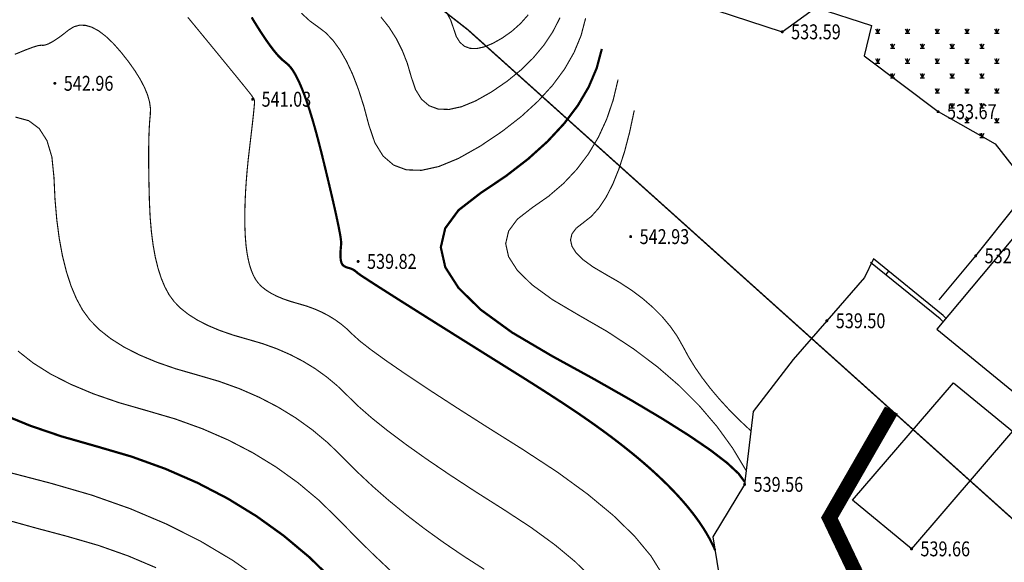
# Model space of a CAD drawing. Extents: x 502437 to 504351, y 3074669 to 3075876.
# Drawn here: x 502739 to 502805, y 3075218 to 3075254 of the extents above; entities that cross this region are included whole.
import ezdxf
from ezdxf.enums import TextEntityAlignment as Align

# ---------------------------------------------------------------- set-up
doc = ezdxf.new("R2010")
doc.units = 0
doc.header["$LTSCALE"] = 1000
doc.linetypes.add('CENTER2', pattern=[1.125, 0.75, -0.125, 0.125, -0.125])
doc.layers.get('0').update_dxf_attribs({"linetype": 'CONTINUOUS'})
doc.layers.add('GCD', color=251, linetype='CONTINUOUS')
doc.layers.add('RL', color=5, linetype='CONTINUOUS')
doc.layers.add('红线', color=1, linetype='CONTINUOUS', lineweight=0)
doc.styles.add('HZ', font='rs.shx', dxfattribs={"width": 0.8, "bigfont": 'hztxt.shx'})
doc.linetypes.add('1161', pattern='A,0,[149,AAA.SHX,S=0.15,R=0,X=0,Y=0],-1.6', length=1.6)

# ---------------------------------------------------------------- blocks, each defined once
blk = doc.blocks.new('gc124')
for p, q in [((-0.75, 1.5), (0, 0)), ((-0.75, 0), (0.75, 0)), ((0, 0), (0, 1.5)), ((0, 0), (0.75, 1.5))]:
    blk.add_line(p, q)
blk = doc.blocks.new('GC200')
at = {"linetype": 'Continuous', "const_width": 0.2, "flags": 128}
blk.add_lwpolyline([(-0.1, 0, 1), (0.1, 0, 1)], format="xyb", close=True, dxfattribs=at)

msp = doc.modelspace()

# ---------------------------------------------------------------- linework, layer by layer
at = {"layer": 'GCD', "color": 251, "linetype": 'Continuous'}
msp.add_line((502797.291, 3075237.379), (502797.102, 3075237.146), dxfattribs=at)
msp.add_line((502797.291, 3075237.379), (502797.102, 3075237.146), dxfattribs=at)
at = {"layer": 'GCD', "color": 251, "linetype": '1161', "elevation": 532.374, "flags": 128}
msp.add_lwpolyline([(502784.435, 3075262.022), (502781.618, 3075260.087), (502780.565, 3075257.738), (502784.595, 3075255.26), (502790.151, 3075253.451), (502792.4, 3075255.097), (502796.157, 3075253.878), (502795.645, 3075251.834), (502800.616, 3075248.09), (502804.457, 3075245.932), (502806.476, 3075243.354), (502811.373, 3075249.475), (502808.963, 3075252.045), (502807.611, 3075254.197), (502806.501, 3075257.953), (502806.553, 3075258.934), (502806.828, 3075261.015), (502807.415, 3075262.962), (502808.53, 3075266.019), (502808.883, 3075267.487), (502808.833, 3075269.714), (502808.787, 3075269.883), (502806.794, 3075273.634), (502806.336, 3075274.126), (502804.422, 3075275.742), (502802.425, 3075276.946), (502798.283, 3075278.222), (502796.82, 3075278.134), (502795.844, 3075277.97), (502798.556, 3075276.29), (502804.25, 3075271.1), (502804.583, 3075269.045), (502798.184, 3075256.181), (502784.83, 3075262.772)], close=True, dxfattribs=at)
at = {"layer": 'GCD', "color": 251, "linetype": 'Continuous', "flags": 128}
for points, const_width, elevation in [([(502782.126, 3075216.978), (502781.333, 3075218.254), (502780.229, 3075219.582), (502778.814, 3075220.963), (502777.088, 3075222.395), (502775.052, 3075223.88), (502772.705, 3075225.417), (502770.337, 3075226.905), (502768.237, 3075228.244), (502766.407, 3075229.433), (502764.845, 3075230.474), (502763.553, 3075231.365), (502762.529, 3075232.106), (502761.773, 3075232.698), (502761.287, 3075233.141), (502760.923, 3075233.496), (502760.533, 3075233.822), (502760.117, 3075234.121), (502759.676, 3075234.391), (502759.209, 3075234.634), (502758.717, 3075234.849), (502758.2, 3075235.035), (502757.657, 3075235.194), (502757.126, 3075235.347), (502756.644, 3075235.514), (502756.212, 3075235.695), (502755.829, 3075235.891), (502755.496, 3075236.102), (502755.212, 3075236.327), (502754.977, 3075236.567), (502754.791, 3075236.821), (502754.64, 3075237.103), (502754.506, 3075237.425), (502754.39, 3075237.787), (502754.292, 3075238.189), (502754.211, 3075238.632), (502754.149, 3075239.115), (502754.105, 3075239.638), (502754.078, 3075240.201), (502754.068, 3075240.796), (502754.071, 3075241.413), (502754.088, 3075242.054), (502754.119, 3075242.719), (502754.164, 3075243.406), (502754.222, 3075244.116), (502754.294, 3075244.85), (502754.381, 3075245.606), (502754.467, 3075246.329), (502754.541, 3075246.96), (502754.602, 3075247.499), (502754.651, 3075247.947), (502754.687, 3075248.304), (502754.71, 3075248.569), (502754.72, 3075248.742), (502754.717, 3075248.824), (502754.708, 3075248.858), (502754.7, 3075248.889), (502754.692, 3075248.915), (502754.684, 3075248.937), (502754.676, 3075248.956), (502754.668, 3075248.97), (502754.661, 3075248.98), (502754.653, 3075248.987), (502754.646, 3075248.993), (502754.636, 3075249.003), (502754.626, 3075249.016), (502754.614, 3075249.034), (502754.601, 3075249.054), (502754.586, 3075249.079), (502754.57, 3075249.107), (502754.552, 3075249.139), (502754.469, 3075249.251), (502754.255, 3075249.52), (502753.912, 3075249.946), (502753.438, 3075250.529), (502752.833, 3075251.269), (502752.099, 3075252.166), (502751.234, 3075253.22), (502750.239, 3075254.431)], 0.075, 541), ([(502785.649, 3075218.621), (502785.587, 3075218.772), (502785.517, 3075218.928), (502785.439, 3075219.09), (502785.354, 3075219.258), (502785.261, 3075219.431), (502785.16, 3075219.611), (502785.051, 3075219.796), (502784.934, 3075219.987), (502784.811, 3075220.181), (502784.682, 3075220.376), (502784.547, 3075220.572), (502784.406, 3075220.769), (502784.259, 3075220.967), (502784.106, 3075221.166), (502783.948, 3075221.366), (502783.783, 3075221.567), (502783.613, 3075221.769), (502783.436, 3075221.972), (502783.254, 3075222.176), (502783.066, 3075222.381), (502782.872, 3075222.587), (502782.672, 3075222.794), (502782.466, 3075223.002), (502782.255, 3075223.211), (502782.037, 3075223.421), (502781.813, 3075223.632), (502781.584, 3075223.843), (502781.349, 3075224.056), (502781.108, 3075224.27), (502780.861, 3075224.485), (502780.608, 3075224.701), (502780.349, 3075224.918), (502780.084, 3075225.136), (502779.813, 3075225.354), (502779.537, 3075225.574), (502779.255, 3075225.795), (502778.966, 3075226.017), (502778.672, 3075226.24), (502778.372, 3075226.463), (502778.066, 3075226.688), (502777.754, 3075226.914), (502777.436, 3075227.141), (502777.113, 3075227.368), (502776.783, 3075227.597), (502776.448, 3075227.827), (502776.106, 3075228.057), (502775.759, 3075228.289), (502775.406, 3075228.522), (502775.05, 3075228.754), (502774.694, 3075228.985), (502774.337, 3075229.215), (502773.981, 3075229.444), (502773.625, 3075229.671), (502773.269, 3075229.897), (502772.912, 3075230.122), (502772.556, 3075230.345), (502772.203, 3075230.566), (502771.855, 3075230.783), (502771.513, 3075230.997), (502771.177, 3075231.207), (502770.847, 3075231.414), (502770.523, 3075231.617), (502770.204, 3075231.816), (502769.892, 3075232.012), (502769.585, 3075232.204), (502769.284, 3075232.393), (502768.989, 3075232.578), (502768.699, 3075232.759), (502768.416, 3075232.937), (502768.138, 3075233.111), (502767.866, 3075233.282), (502767.6, 3075233.449), (502767.34, 3075233.612), (502767.085, 3075233.772), (502766.837, 3075233.928), (502766.594, 3075234.081), (502766.357, 3075234.23), (502766.126, 3075234.376), (502765.901, 3075234.517), (502765.681, 3075234.656), (502765.468, 3075234.79), (502765.26, 3075234.922), (502765.058, 3075235.049), (502764.862, 3075235.173), (502764.671, 3075235.293), (502764.487, 3075235.41), (502764.308, 3075235.523), (502764.135, 3075235.633), (502763.968, 3075235.739), (502763.807, 3075235.841), (502763.652, 3075235.94), (502763.502, 3075236.035), (502763.358, 3075236.127), (502763.221, 3075236.215), (502763.089, 3075236.299), (502762.962, 3075236.38), (502762.842, 3075236.457), (502762.727, 3075236.531), (502762.618, 3075236.601), (502762.515, 3075236.667), (502762.418, 3075236.73), (502762.327, 3075236.789), (502762.242, 3075236.845), (502762.162, 3075236.897), (502762.088, 3075236.945), (502762.02, 3075236.99), (502761.958, 3075237.032), (502761.902, 3075237.069), (502761.851, 3075237.103), (502761.806, 3075237.134), (502761.767, 3075237.161), (502761.734, 3075237.184), (502761.706, 3075237.205), (502761.68, 3075237.224), (502761.657, 3075237.241), (502761.637, 3075237.256), (502761.62, 3075237.269), (502761.605, 3075237.28), (502761.594, 3075237.29), (502761.586, 3075237.298), (502761.578, 3075237.305), (502761.571, 3075237.311), (502761.564, 3075237.318), (502761.557, 3075237.325), (502761.549, 3075237.331), (502761.542, 3075237.338), (502761.534, 3075237.344), (502761.527, 3075237.351), (502761.519, 3075237.357), (502761.512, 3075237.363), (502761.504, 3075237.369), (502761.496, 3075237.376), (502761.488, 3075237.382), (502761.48, 3075237.388), (502761.472, 3075237.393), (502761.464, 3075237.399), (502761.456, 3075237.405), (502761.448, 3075237.411), (502761.44, 3075237.416), (502761.432, 3075237.422), (502761.423, 3075237.427), (502761.415, 3075237.433), (502761.406, 3075237.438), (502761.398, 3075237.443), (502761.389, 3075237.449), (502761.381, 3075237.454), (502761.372, 3075237.459), (502761.363, 3075237.464), (502761.354, 3075237.469), (502761.345, 3075237.474), (502761.336, 3075237.479), (502761.327, 3075237.483), (502761.318, 3075237.488), (502761.309, 3075237.493), (502761.3, 3075237.497), (502761.29, 3075237.502), (502761.281, 3075237.506), (502761.272, 3075237.51), (502761.262, 3075237.515), (502761.253, 3075237.519), (502761.243, 3075237.523), (502761.234, 3075237.527), (502761.224, 3075237.531), (502761.214, 3075237.535), (502761.204, 3075237.539), (502761.194, 3075237.543), (502761.184, 3075237.546), (502761.174, 3075237.55), (502761.164, 3075237.554), (502761.154, 3075237.557), (502761.144, 3075237.561), (502761.134, 3075237.564), (502761.123, 3075237.567), (502761.113, 3075237.571), (502761.102, 3075237.574), (502761.092, 3075237.577), (502761.081, 3075237.58), (502761.071, 3075237.583), (502761.06, 3075237.586), (502761.05, 3075237.589), (502761.04, 3075237.592), (502761.029, 3075237.595), (502761.019, 3075237.598), (502761.008, 3075237.601), (502760.998, 3075237.604), (502760.988, 3075237.607), (502760.978, 3075237.61), (502760.968, 3075237.613), (502760.958, 3075237.616), (502760.949, 3075237.62), (502760.939, 3075237.623), (502760.93, 3075237.626), (502760.921, 3075237.629), (502760.911, 3075237.633), (502760.902, 3075237.636), (502760.893, 3075237.639), (502760.885, 3075237.643), (502760.876, 3075237.646), (502760.867, 3075237.65), (502760.859, 3075237.653), (502760.85, 3075237.657), (502760.842, 3075237.66), (502760.834, 3075237.664), (502760.826, 3075237.667), (502760.818, 3075237.671), (502760.811, 3075237.675), (502760.803, 3075237.679), (502760.795, 3075237.682), (502760.788, 3075237.686), (502760.781, 3075237.69), (502760.774, 3075237.694), (502760.767, 3075237.698), (502760.76, 3075237.702), (502760.753, 3075237.706), (502760.746, 3075237.71), (502760.74, 3075237.714), (502760.733, 3075237.718), (502760.727, 3075237.722), (502760.721, 3075237.726), (502760.715, 3075237.731), (502760.709, 3075237.735), (502760.703, 3075237.739), (502760.697, 3075237.743), (502760.692, 3075237.748), (502760.686, 3075237.752), (502760.681, 3075237.757), (502760.676, 3075237.761), (502760.671, 3075237.766), (502760.666, 3075237.77), (502760.661, 3075237.775), (502760.656, 3075237.779), (502760.651, 3075237.784), (502760.647, 3075237.789), (502760.643, 3075237.793), (502760.638, 3075237.798), (502760.634, 3075237.803), (502760.63, 3075237.808), (502760.626, 3075237.813), (502760.622, 3075237.817), (502760.619, 3075237.822), (502760.615, 3075237.827), (502760.612, 3075237.832), (502760.608, 3075237.837), (502760.605, 3075237.843), (502760.602, 3075237.848), (502760.599, 3075237.853), (502760.596, 3075237.859), (502760.593, 3075237.864), (502760.59, 3075237.87), (502760.587, 3075237.875), (502760.584, 3075237.881), (502760.581, 3075237.887), (502760.578, 3075237.893), (502760.576, 3075237.899), (502760.573, 3075237.905), (502760.57, 3075237.911), (502760.568, 3075237.917), (502760.565, 3075237.924), (502760.563, 3075237.93), (502760.56, 3075237.937), (502760.558, 3075237.943), (502760.556, 3075237.95), (502760.553, 3075237.957), (502760.551, 3075237.964), (502760.549, 3075237.971), (502760.547, 3075237.978), (502760.544, 3075237.986), (502760.542, 3075237.993), (502760.54, 3075238), (502760.538, 3075238.008), (502760.536, 3075238.016), (502760.534, 3075238.023), (502760.532, 3075238.031), (502760.531, 3075238.039), (502760.529, 3075238.047), (502760.527, 3075238.056), (502760.525, 3075238.064), (502760.524, 3075238.072), (502760.522, 3075238.081), (502760.521, 3075238.089), (502760.519, 3075238.098), (502760.517, 3075238.107), (502760.516, 3075238.115), (502760.515, 3075238.124), (502760.513, 3075238.133), (502760.512, 3075238.142), (502760.511, 3075238.152), (502760.509, 3075238.161), (502760.508, 3075238.17), (502760.507, 3075238.18), (502760.506, 3075238.19), (502760.505, 3075238.199), (502760.504, 3075238.209), (502760.503, 3075238.219), (502760.502, 3075238.229), (502760.501, 3075238.239), (502760.5, 3075238.249), (502760.5, 3075238.26), (502760.499, 3075238.27), (502760.498, 3075238.281), (502760.497, 3075238.291), (502760.497, 3075238.302), (502760.496, 3075238.313), (502760.496, 3075238.324), (502760.495, 3075238.335), (502760.495, 3075238.346), (502760.494, 3075238.357), (502760.494, 3075238.368), (502760.494, 3075238.379), (502760.493, 3075238.391), (502760.493, 3075238.402), (502760.493, 3075238.414), (502760.493, 3075238.425), (502760.492, 3075238.437), (502760.492, 3075238.448), (502760.492, 3075238.46), (502760.492, 3075238.472), (502760.492, 3075238.484), (502760.492, 3075238.496), (502760.492, 3075238.508), (502760.492, 3075238.52), (502760.492, 3075238.532), (502760.493, 3075238.544), (502760.493, 3075238.556), (502760.493, 3075238.569), (502760.493, 3075238.581), (502760.493, 3075238.593), (502760.494, 3075238.606), (502760.494, 3075238.618), (502760.494, 3075238.631), (502760.495, 3075238.643), (502760.495, 3075238.656), (502760.496, 3075238.669), (502760.496, 3075238.681), (502760.497, 3075238.694), (502760.497, 3075238.707), (502760.498, 3075238.72), (502760.499, 3075238.733), (502760.499, 3075238.746), (502760.5, 3075238.759), (502760.501, 3075238.772), (502760.502, 3075238.785), (502760.503, 3075238.799), (502760.503, 3075238.812), (502760.504, 3075238.825), (502760.505, 3075238.839), (502760.506, 3075238.852), (502760.507, 3075238.866), (502760.508, 3075238.879), (502760.509, 3075238.893), (502760.51, 3075238.907), (502760.511, 3075238.921), (502760.513, 3075238.934), (502760.514, 3075238.948), (502760.515, 3075238.962), (502760.516, 3075238.976), (502760.517, 3075238.99), (502760.519, 3075239.004), (502760.52, 3075239.019), (502760.522, 3075239.033), (502760.523, 3075239.047), (502760.524, 3075239.061), (502760.526, 3075239.076), (502760.527, 3075239.09), (502760.529, 3075239.105), (502760.531, 3075239.119), (502760.532, 3075239.134), (502760.534, 3075239.149), (502760.535, 3075239.164), (502760.537, 3075239.181), (502760.537, 3075239.198), (502760.538, 3075239.217), (502760.538, 3075239.238), (502760.538, 3075239.259), (502760.538, 3075239.282), (502760.537, 3075239.306), (502760.535, 3075239.332), (502760.534, 3075239.361), (502760.531, 3075239.392), (502760.527, 3075239.425), (502760.523, 3075239.461), (502760.519, 3075239.499), (502760.513, 3075239.54), (502760.507, 3075239.583), (502760.5, 3075239.629), (502760.493, 3075239.677), (502760.485, 3075239.728), (502760.476, 3075239.781), (502760.466, 3075239.836), (502760.456, 3075239.894), (502760.445, 3075239.955), (502760.433, 3075240.018), (502760.421, 3075240.083), (502760.408, 3075240.151), (502760.394, 3075240.221), (502760.38, 3075240.294), (502760.365, 3075240.369), (502760.349, 3075240.447), (502760.333, 3075240.527), (502760.316, 3075240.609), (502760.298, 3075240.694), (502760.279, 3075240.782), (502760.26, 3075240.872), (502760.24, 3075240.964), (502760.22, 3075241.059), (502760.198, 3075241.157), (502760.176, 3075241.256), (502760.154, 3075241.359), (502760.13, 3075241.463), (502760.106, 3075241.57), (502760.082, 3075241.68), (502760.056, 3075241.792), (502760.03, 3075241.907), (502760.003, 3075242.024), (502759.976, 3075242.143), (502759.948, 3075242.265), (502759.919, 3075242.39), (502759.889, 3075242.517), (502759.859, 3075242.646), (502759.828, 3075242.778), (502759.797, 3075242.912), (502759.764, 3075243.049), (502759.731, 3075243.188), (502759.698, 3075243.329), (502759.663, 3075243.473), (502759.628, 3075243.62), (502759.593, 3075243.769), (502759.556, 3075243.921), (502759.519, 3075244.074), (502759.481, 3075244.231), (502759.443, 3075244.39), (502759.404, 3075244.551), (502759.364, 3075244.714), (502759.324, 3075244.876), (502759.284, 3075245.039), (502759.243, 3075245.202), (502759.203, 3075245.364), (502759.162, 3075245.527), (502759.12, 3075245.69), (502759.079, 3075245.853), (502759.037, 3075246.015), (502758.995, 3075246.174), (502758.954, 3075246.331), (502758.913, 3075246.486), (502758.872, 3075246.638), (502758.831, 3075246.788), (502758.79, 3075246.935), (502758.749, 3075247.08), (502758.708, 3075247.223), (502758.668, 3075247.364), (502758.628, 3075247.502), (502758.587, 3075247.637), (502758.547, 3075247.771), (502758.508, 3075247.902), (502758.468, 3075248.03), (502758.428, 3075248.157), (502758.389, 3075248.281), (502758.349, 3075248.402), (502758.31, 3075248.521), (502758.271, 3075248.638), (502758.232, 3075248.752), (502758.193, 3075248.864), (502758.154, 3075248.974), (502758.116, 3075249.081), (502758.077, 3075249.186), (502758.039, 3075249.289), (502758.001, 3075249.389), (502757.963, 3075249.487), (502757.925, 3075249.583), (502757.887, 3075249.676), (502757.849, 3075249.766), (502757.812, 3075249.855), (502757.774, 3075249.941), (502757.737, 3075250.024), (502757.7, 3075250.106), (502757.663, 3075250.185), (502757.626, 3075250.261), (502757.59, 3075250.335), (502757.553, 3075250.407), (502757.517, 3075250.477), (502757.48, 3075250.544), (502757.444, 3075250.609), (502757.408, 3075250.671), (502757.372, 3075250.731), (502757.336, 3075250.789), (502757.301, 3075250.844), (502757.265, 3075250.897), (502757.23, 3075250.947), (502757.195, 3075250.995), (502757.16, 3075251.041), (502757.125, 3075251.085), (502757.09, 3075251.126), (502757.055, 3075251.164), (502757.021, 3075251.201), (502756.986, 3075251.235), (502756.952, 3075251.266), (502756.917, 3075251.297), (502756.883, 3075251.327), (502756.848, 3075251.357), (502756.812, 3075251.387), (502756.776, 3075251.417), (502756.74, 3075251.447), (502756.704, 3075251.477), (502756.667, 3075251.507), (502756.63, 3075251.537), (502756.591, 3075251.57), (502756.552, 3075251.605), (502756.513, 3075251.642), (502756.472, 3075251.682), (502756.43, 3075251.723), (502756.388, 3075251.767), (502756.345, 3075251.813), (502756.301, 3075251.861), (502756.256, 3075251.911), (502756.21, 3075251.964), (502756.164, 3075252.018), (502756.117, 3075252.075), (502756.068, 3075252.134), (502756.02, 3075252.195), (502755.97, 3075252.258), (502755.919, 3075252.323), (502755.868, 3075252.391), (502755.815, 3075252.461), (502755.762, 3075252.533), (502755.709, 3075252.607), (502755.654, 3075252.683), (502755.598, 3075252.761), (502755.542, 3075252.842), (502755.485, 3075252.925), (502755.427, 3075253.009), (502755.368, 3075253.097), (502755.308, 3075253.186), (502755.248, 3075253.277), (502755.186, 3075253.371), (502755.124, 3075253.466), (502755.061, 3075253.564), (502754.997, 3075253.664), (502754.933, 3075253.767), (502754.867, 3075253.871), (502754.801, 3075253.978), (502754.734, 3075254.086), (502754.666, 3075254.197), (502754.597, 3075254.31), (502754.528, 3075254.425)], 0.15, 540), ([(502776.951, 3075254.363), (502776.645, 3075253.2), (502776.173, 3075252.063), (502775.537, 3075250.951), (502774.735, 3075249.865), (502773.768, 3075248.804), (502772.637, 3075247.769), (502771.339, 3075246.759), (502769.877, 3075245.774), (502768.409, 3075244.946), (502767.093, 3075244.404), (502765.93, 3075244.149), (502764.919, 3075244.181), (502764.061, 3075244.5), (502763.355, 3075245.105), (502762.802, 3075245.997), (502762.401, 3075247.176), (502762.064, 3075248.437), (502761.701, 3075249.573), (502761.312, 3075250.586), (502760.896, 3075251.474), (502760.455, 3075252.239), (502759.988, 3075252.88), (502759.495, 3075253.396), (502758.977, 3075253.789), (502758.432, 3075254.184), (502757.862, 3075254.707)], 0.075, 539), ([(502775.233, 3075254.401), (502774.748, 3075253.457), (502774.149, 3075252.557), (502773.437, 3075251.702), (502772.611, 3075250.892), (502771.672, 3075250.127), (502770.618, 3075249.406), (502769.563, 3075248.811), (502768.618, 3075248.422), (502767.782, 3075248.239), (502767.056, 3075248.261), (502766.439, 3075248.49), (502765.932, 3075248.925), (502765.535, 3075249.566), (502765.247, 3075250.413), (502764.979, 3075251.335), (502764.641, 3075252.2), (502764.232, 3075253.007), (502763.754, 3075253.758), (502763.205, 3075254.451)], 0.075, 538), ([(502773.105, 3075254.6), (502772.585, 3075254.015), (502772.004, 3075253.495), (502771.36, 3075253.038), (502770.718, 3075252.676), (502770.143, 3075252.439), (502769.635, 3075252.328), (502769.193, 3075252.342), (502768.818, 3075252.481), (502768.51, 3075252.746), (502768.268, 3075253.136), (502768.093, 3075253.651), (502767.894, 3075254.233), (502767.581, 3075254.826)], 0.075, 537), ([(502777.344, 3075216.792), (502776.232, 3075217.877), (502774.875, 3075219.004), (502773.273, 3075220.171), (502771.428, 3075221.379), (502769.542, 3075222.574), (502767.822, 3075223.7), (502766.266, 3075224.757), (502764.875, 3075225.745), (502763.649, 3075226.665), (502762.588, 3075227.516), (502761.692, 3075228.299), (502760.961, 3075229.012), (502760.288, 3075229.666), (502759.568, 3075230.268), (502758.802, 3075230.819), (502757.988, 3075231.318), (502757.128, 3075231.765), (502756.22, 3075232.162), (502755.266, 3075232.506), (502754.264, 3075232.799), (502753.285, 3075233.08), (502752.397, 3075233.388), (502751.599, 3075233.723), (502750.893, 3075234.084), (502750.278, 3075234.473), (502749.754, 3075234.888), (502749.32, 3075235.331), (502748.978, 3075235.8), (502748.698, 3075236.32), (502748.451, 3075236.914), (502748.237, 3075237.582), (502748.056, 3075238.324), (502747.909, 3075239.14), (502747.794, 3075240.031), (502747.712, 3075240.995), (502747.663, 3075242.034), (502747.636, 3075243.067), (502747.618, 3075244.014), (502747.611, 3075244.876), (502747.613, 3075245.652), (502747.626, 3075246.342), (502747.648, 3075246.947), (502747.681, 3075247.466), (502747.723, 3075247.899), (502747.734, 3075248.306), (502747.671, 3075248.746), (502747.536, 3075249.219), (502747.327, 3075249.725), (502747.045, 3075250.264), (502746.69, 3075250.836), (502746.262, 3075251.44), (502745.761, 3075252.078), (502745.235, 3075252.674), (502744.733, 3075253.153), (502744.256, 3075253.515), (502743.803, 3075253.76), (502743.374, 3075253.888), (502742.969, 3075253.898), (502742.589, 3075253.792), (502742.232, 3075253.569), (502741.903, 3075253.307), (502741.602, 3075253.083), (502741.331, 3075252.898), (502741.089, 3075252.751), (502740.876, 3075252.643), (502740.692, 3075252.574), (502740.537, 3075252.543), (502740.411, 3075252.551), (502740.216, 3075252.533), (502739.854, 3075252.425), (502739.325, 3075252.227), (502738.628, 3075251.939)], 0.075, 542), ([(502778.04, 3075252.302), (502777.697, 3075251.018), (502777.162, 3075249.755), (502776.434, 3075248.514), (502775.514, 3075247.294), (502774.401, 3075246.095), (502773.095, 3075244.917), (502771.597, 3075243.761), (502769.906, 3075242.626), (502768.417, 3075241.471), (502767.524, 3075240.255), (502767.228, 3075238.978), (502767.528, 3075237.64), (502768.425, 3075236.241), (502769.918, 3075234.78), (502772.008, 3075233.259), (502774.694, 3075231.676), (502777.508, 3075230.132), (502779.98, 3075228.727), (502782.111, 3075227.46), (502783.901, 3075226.331), (502785.35, 3075225.341), (502786.457, 3075224.49), (502787.223, 3075223.776), (502787.647, 3075223.202)], 0.15, 540), ([(502779.129, 3075250.241), (502778.803, 3075248.869), (502778.364, 3075247.582), (502777.812, 3075246.379), (502777.145, 3075245.259), (502776.366, 3075244.225), (502775.473, 3075243.274), (502774.466, 3075242.407), (502773.346, 3075241.625), (502772.366, 3075240.865), (502771.779, 3075240.064), (502771.584, 3075239.223), (502771.781, 3075238.342), (502772.372, 3075237.421), (502773.355, 3075236.46), (502774.731, 3075235.458), (502776.499, 3075234.416), (502778.394, 3075233.324), (502780.149, 3075232.17), (502781.763, 3075230.956), (502783.238, 3075229.681), (502784.573, 3075228.344), (502785.767, 3075226.947), (502786.822, 3075225.489), (502787.736, 3075223.97)], 0.075, 541), ([(502770.151, 3075217.342), (502768.748, 3075218.243), (502767.407, 3075219.156), (502766.126, 3075220.081), (502764.906, 3075221.017), (502763.746, 3075221.966), (502762.648, 3075222.927), (502761.61, 3075223.899), (502760.634, 3075224.883), (502759.653, 3075225.836), (502758.604, 3075226.714), (502757.487, 3075227.517), (502756.301, 3075228.244), (502755.046, 3075228.897), (502753.723, 3075229.475), (502752.332, 3075229.977), (502750.872, 3075230.404), (502749.444, 3075230.814), (502748.149, 3075231.263), (502746.986, 3075231.751), (502745.957, 3075232.278), (502745.06, 3075232.844), (502744.295, 3075233.45), (502743.664, 3075234.095), (502743.165, 3075234.779), (502742.757, 3075235.533), (502742.397, 3075236.39), (502742.086, 3075237.348), (502741.823, 3075238.409), (502741.608, 3075239.571), (502741.442, 3075240.835), (502741.323, 3075242.201), (502741.254, 3075243.669), (502741.114, 3075245.046), (502740.785, 3075246.14), (502740.267, 3075246.952), (502739.56, 3075247.481), (502738.664, 3075247.727)], 0.075, 543), ([(502780.218, 3075248.18), (502779.909, 3075246.721), (502779.566, 3075245.408), (502779.189, 3075244.243), (502778.777, 3075243.225), (502778.331, 3075242.354), (502777.851, 3075241.63), (502777.336, 3075241.054), (502776.787, 3075240.624), (502776.316, 3075240.258), (502776.033, 3075239.873), (502775.939, 3075239.469), (502776.034, 3075239.045), (502776.318, 3075238.602), (502776.791, 3075238.139), (502777.453, 3075237.657), (502778.304, 3075237.156), (502779.212, 3075236.633), (502780.046, 3075236.087), (502780.806, 3075235.517), (502781.491, 3075234.922), (502782.103, 3075234.305), (502782.64, 3075233.663), (502783.103, 3075232.998), (502783.492, 3075232.309), (502783.871, 3075231.607), (502784.305, 3075230.904), (502784.793, 3075230.199), (502785.335, 3075229.492), (502785.931, 3075228.784), (502786.582, 3075228.074), (502787.288, 3075227.362), (502788.047, 3075226.649)], 0.075, 542), ([(502738.837, 3075232.011), (502739.842, 3075231.216), (502741.02, 3075230.471), (502742.373, 3075229.779), (502743.901, 3075229.137), (502745.603, 3075228.548), (502747.479, 3075228.009), (502749.398, 3075227.448), (502751.226, 3075226.787), (502752.965, 3075226.029), (502754.613, 3075225.171), (502756.172, 3075224.215), (502757.64, 3075223.16), (502759.019, 3075222.006), (502760.307, 3075220.754), (502761.529, 3075219.499), (502762.708, 3075218.337), (502763.843, 3075217.267)], 0.075, 544), ([(502759.98, 3075216.625), (502758.384, 3075218.177), (502756.676, 3075219.606), (502754.857, 3075220.913), (502752.926, 3075222.098), (502750.883, 3075223.16), (502748.729, 3075224.1), (502746.464, 3075224.919), (502744.086, 3075225.615), (502741.765, 3075226.276), (502739.665, 3075226.992), (502737.788, 3075227.762)], 0.15, 545), ([(502755.251, 3075216.553), (502753.257, 3075217.95), (502751.115, 3075219.226), (502748.824, 3075220.381), (502746.385, 3075221.416), (502743.797, 3075222.33), (502741.061, 3075223.124), (502738.422, 3075223.813)], 0.075, 546), ([(502748.114, 3075217.452), (502746.239, 3075218.247), (502744.251, 3075218.95), (502742.148, 3075219.56), (502740.068, 3075220.114), (502738.148, 3075220.648)], 0.075, 547)]:
    msp.add_lwpolyline(points, dxfattribs=dict(at, const_width=const_width, elevation=elevation))
for points in [[(502800.68, 3075235.453), (502803.143, 3075238.405), (502811.412, 3075248.753), (502820.85, 3075241.457)], [(502800.934, 3075233.998), (502800.758, 3075234.182), (502796.089, 3075237.967)], [(502800.934, 3075233.998), (502800.758, 3075234.182), (502796.089, 3075237.967)], [(502801.151, 3075234.205), (502800.962, 3075234.403), (502796.278, 3075238.2)]]:
    msp.add_lwpolyline(points, dxfattribs=at)
for points in [[(502800.545, 3075233.481), (502828.646, 3075210.485), (502839.935, 3075223.985), (502811.834, 3075246.98)], [(502801.644, 3075229.881), (502805.612, 3075226.619), (502798.833, 3075218.722), (502794.865, 3075221.984)]]:
    msp.add_lwpolyline(points, close=True, dxfattribs=at)
at = {"layer": 'GCD', "color": 251, "linetype": '1161', "elevation": 539.512, "flags": 128}
msp.add_lwpolyline([(502796.278, 3075238.2), (502795.681, 3075236.958), (502793.149, 3075234.044), (502790.883, 3075231.433), (502788.199, 3075227.952), (502787.63, 3075223.053), (502785.502, 3075219.535), (502786.41, 3075213.869), (502789.051, 3075211.337), (502791.424, 3075211.432), (502794.11, 3075210.367), (502796.672, 3075206.482), (502798.543, 3075201.264), (502802.469, 3075193.453), (502800.788, 3075190.069), (502804.683, 3075185.837), (502808.534, 3075181.706), (502809.37, 3075180.845)], dxfattribs=at)
at = {"layer": 'RL', "color": 1, "ltscale": 20, "const_width": 1, "flags": 128}
msp.add_lwpolyline([(502797.488, 3075228.04), (502793.324, 3075220.801), (502807.124, 3075191.862), (502855.52, 3075153.047), (502871.312, 3075126.299), (502862.725, 3075089.707), (502870.768, 3075060.182), (502888.607, 3075036.315), (502907.557, 3075010.963), (502863.838, 3074911.191), (502866.046, 3074901.56), (502866.056, 3074901.564), (502873.142, 3074904.269), (502880.341, 3074906.656), (502887.272, 3074908.618), (502893.791, 3074910.187), (502900.293, 3074911.501), (502906.771, 3074912.586)], dxfattribs=at)
at = {"layer": '红线', "color": 5, "linetype": 'CENTER2', "ltscale": 10000, "const_width": 0.1}
msp.add_lwpolyline([(502709.243, 3075478.454), (502671.491, 3075418.08, 0.04328), (502657.093, 3075391.274, 0.299879), (502677.431, 3075320.686), (502698.044, 3075306.483), (502739.719, 3075276.493), (502769.042, 3075253.594), (502816.137, 3075211.285), (502849.616, 3075172.831), (502872.895, 3075141.426, -0.010561), (502922.837, 3075068.643, 0.07003)], format="xyb", dxfattribs=at)

# ---------------------------------------------------------------- block references
at = {"layer": 'GCD', "color": 251, "linetype": 'Continuous'}
ref = msp.add_blockref('GC200', (502790.151, 3075253.451, 533.593), dxfattribs=dict(at, xscale=0.5, yscale=0.5, zscale=0.5))
ref.add_attrib('height', '533.59', dxfattribs={"linetype": 'Continuous', "height": 1, "style": 'HZ', "width": 0.8}).set_placement((502790.751, 3075253.451, 533.593), align=Align.MIDDLE_LEFT)
at = {"layer": 'GCD', "color": 251, "linetype": 'Continuous', "xscale": 0.2000000000116415, "yscale": 0.2000000000116415}
for p in [(502796.565, 3075253.354), (502798.565, 3075253.354), (502800.565, 3075253.354), (502802.565, 3075253.354), (502804.565, 3075253.354), (502797.565, 3075252.354), (502799.565, 3075252.354), (502801.565, 3075252.354), (502803.565, 3075252.354), (502796.565, 3075251.354), (502798.565, 3075251.354), (502800.565, 3075251.354), (502802.565, 3075251.354), (502804.565, 3075251.354), (502797.565, 3075250.354), (502799.565, 3075250.354), (502801.565, 3075250.354), (502803.565, 3075250.354), (502800.565, 3075249.354), (502802.565, 3075249.354), (502804.565, 3075249.354), (502801.565, 3075248.354), (502803.565, 3075248.354), (502802.565, 3075247.354), (502804.565, 3075247.354), (502803.565, 3075246.354)]:
    msp.add_blockref('gc124', p, dxfattribs=at)
at = {"layer": 'GCD', "color": 251, "linetype": 'Continuous'}
ref = msp.add_blockref('GC200', (502741.312, 3075249.993, 542.961), dxfattribs=dict(at, xscale=0.5, yscale=0.5, zscale=0.5))
ref.add_attrib('height', '542.96', dxfattribs={"linetype": 'Continuous', "height": 1, "style": 'HZ', "width": 0.8}).set_placement((502741.912, 3075249.993, 542.961), align=Align.MIDDLE_LEFT)
ref = msp.add_blockref('GC200', (502754.595, 3075248.922, 541.027), dxfattribs=dict(at, xscale=0.5, yscale=0.5, zscale=0.5))
ref.add_attrib('height', '541.03', dxfattribs={"linetype": 'Continuous', "height": 1, "style": 'HZ', "width": 0.8}).set_placement((502755.194, 3075248.922, 541.027), align=Align.MIDDLE_LEFT)
ref = msp.add_blockref('GC200', (502800.616, 3075248.09, 533.673), dxfattribs=dict(at, xscale=0.5, yscale=0.5, zscale=0.5))
ref.add_attrib('height', '533.67', dxfattribs={"linetype": 'Continuous', "height": 1, "style": 'HZ', "width": 0.8}).set_placement((502801.216, 3075248.09, 533.673), align=Align.MIDDLE_LEFT)
ref = msp.add_blockref('GC200', (502779.977, 3075239.696, 542.927), dxfattribs=dict(at, xscale=0.5, yscale=0.5, zscale=0.5))
ref.add_attrib('height', '542.93', dxfattribs={"linetype": 'Continuous', "height": 1, "style": 'HZ', "width": 0.8}).set_placement((502780.577, 3075239.696, 542.927), align=Align.MIDDLE_LEFT)
ref = msp.add_blockref('GC200', (502761.674, 3075238.03, 539.816), dxfattribs=dict(at, xscale=0.5, yscale=0.5, zscale=0.5))
ref.add_attrib('height', '539.82', dxfattribs={"linetype": 'Continuous', "height": 1, "style": 'HZ', "width": 0.8}).set_placement((502762.274, 3075238.03, 539.816), align=Align.MIDDLE_LEFT)
ref = msp.add_blockref('GC200', (502803.143, 3075238.405, 532.323), dxfattribs=dict(at, xscale=0.5, yscale=0.5, zscale=0.5))
ref.add_attrib('height', '532.32', dxfattribs={"linetype": 'Continuous', "height": 1, "style": 'HZ', "width": 0.8}).set_placement((502803.743, 3075238.405, 532.323), align=Align.MIDDLE_LEFT)
ref = msp.add_blockref('GC200', (502793.149, 3075234.044, 539.503), dxfattribs=dict(at, xscale=0.5, yscale=0.5, zscale=0.5))
ref.add_attrib('height', '539.50', dxfattribs={"linetype": 'Continuous', "height": 1, "style": 'HZ', "width": 0.8}).set_placement((502793.749, 3075234.044, 539.503), align=Align.MIDDLE_LEFT)
ref = msp.add_blockref('GC200', (502787.63, 3075223.053, 539.561), dxfattribs=dict(at, xscale=0.5, yscale=0.5, zscale=0.5))
ref.add_attrib('height', '539.56', dxfattribs={"linetype": 'Continuous', "height": 1, "style": 'HZ', "width": 0.8}).set_placement((502788.23, 3075223.053, 539.561), align=Align.MIDDLE_LEFT)
ref = msp.add_blockref('GC200', (502798.833, 3075218.722, 539.657), dxfattribs=dict(at, xscale=0.5, yscale=0.5, zscale=0.5))
ref.add_attrib('height', '539.66', dxfattribs={"linetype": 'Continuous', "height": 1, "style": 'HZ', "width": 0.8}).set_placement((502799.432, 3075218.722, 539.657), align=Align.MIDDLE_LEFT)

doc.saveas('drawing.dxf')
